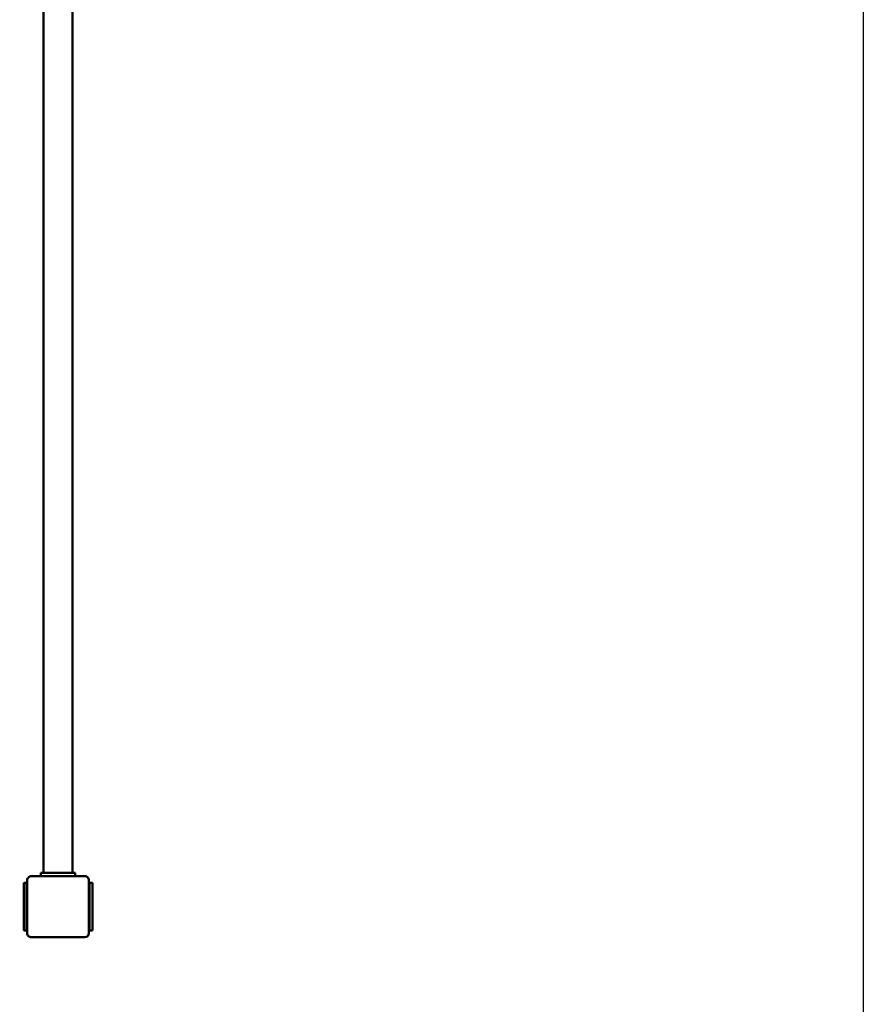
# Model space of a CAD drawing. Units: centimetres. Extents: x -6647 to 6484, y -6975 to 8936.
# Drawn here: x 2142 to 3386, y -3135 to -1683 of the extents above; entities that cross this region are included whole.
import ezdxf

# ---------------------------------------------------------------- set-up
doc = ezdxf.new("R2010")
doc.units = ezdxf.units.CM
doc.header["$MEASUREMENT"] = 0
doc.layers.add('Dimension', color=7, linetype='Continuous')
doc.layers.add('Layer 1', color=7, linetype='Continuous')
doc.dimstyles.new('Standard$0', dxfattribs={"dimtxt": 0.18, "dimasz": 0.18, "dimexe": 0.18, "dimexo": 0.0625, "dimgap": 0.09, "dimtad": 0, "dimtih": 1, "dimtoh": 1, "dimdec": 4, "dimzin": 0, "dimdsep": 46, "dimtxsty": 'Standard', "dimcen": 0.09, "dimadec": 0, "dimazin": 0, "dimtfac": 1, "dimtdec": 4, "dimtofl": 0, "dimtmove": 0, "dimatfit": 3, "dimfxl": 1, "dimtolj": 1, "dimtzin": 0, "dimarcsym": 0})

# ---------------------------------------------------------------- blocks, each defined once
blk = doc.blocks.new('*D6')
at = {"layer": 'Defpoints', "color": 0}
for p in [(3385.9, 1922), (-3560.8, 1281.1), (3385.9, -5962.9)]:
    blk.add_point(p, dxfattribs=at)
at = {"layer": 'Dimension', "color": 0, "linetype": 'ByBlock', "lineweight": -2}
for p, q in [((3385.9, 1921.9), (3385.9, -5963)), ((-3560.8, 1281.1), (-3560.8, -5963)), ((-3460.8, -5962.9), (-637.5, -5962.9)), ((3285.9, -5962.9), (462.7, -5962.9))]:
    blk.add_line(p, q, dxfattribs=at)
at = {"layer": 'Dimension', "color": 0}
for points in [[(-3460.8, -5946.2), (-3460.8, -5979.5), (-3560.8, -5962.9)], [(3285.9, -5979.5), (3285.9, -5946.2), (3385.9, -5962.9)]]:
    blk.add_solid(points, dxfattribs=at)
at = {"layer": 'Dimension', "color": 0, "insert": (-87.4, -5962.9), "char_height": 300, "attachment_point": 5}
blk.add_mtext('\\A1;6947', dxfattribs=at)
blk = doc.blocks.new('*D7')
at = {"layer": 'Defpoints', "color": 0}
for p in [(-5023.9, 1144), (4886.1, 1144.9), (4886.1, -6777.9)]:
    blk.add_point(p, dxfattribs=at)
at = {"layer": 'Dimension', "color": 0, "linetype": 'ByBlock', "lineweight": -2}
for p, q in [((-5023.9, 1143.9), (-5023.9, -6778.1)), ((4886.1, 1144.8), (4886.1, -6778.1)), ((-4923.9, -6777.9), (-544, -6777.9)), ((4786.1, -6777.9), (406.2, -6777.9))]:
    blk.add_line(p, q, dxfattribs=at)
at = {"layer": 'Dimension', "color": 0}
for points in [[(-4923.9, -6761.2), (-4923.9, -6794.6), (-5023.9, -6777.9)], [(4786.1, -6794.6), (4786.1, -6761.2), (4886.1, -6777.9)]]:
    blk.add_solid(points, dxfattribs=at)
at = {"layer": 'Dimension', "color": 0, "insert": (-68.9, -6777.9), "char_height": 300, "attachment_point": 5}
blk.add_mtext('\\A1;9910', dxfattribs=at)
blk = doc.blocks.new('*D9')
at = {"layer": 'Defpoints', "color": 0}
for p in [(-762.9, 7821), (2244, -5189), (5916.1, -5189)]:
    blk.add_point(p, dxfattribs=at)
at = {"layer": 'Dimension', "color": 0, "linetype": 'ByBlock', "lineweight": -2}
for p, q in [((-762.8, 7821), (5916.3, 7821)), ((5916.1, 7721), (5916.1, 1466)), ((5916.1, -5089), (5916.1, 1165.9)), ((2244, -5189), (5916.3, -5189))]:
    blk.add_line(p, q, dxfattribs=at)
at = {"layer": 'Dimension', "color": 0}
for points in [[(5932.8, 7721), (5899.5, 7721), (5916.1, 7821)], [(5899.5, -5089), (5932.8, -5089), (5916.1, -5189)]]:
    blk.add_solid(points, dxfattribs=at)
at = {"layer": 'Dimension', "color": 0, "insert": (5916.1, 1316), "char_height": 300, "attachment_point": 5}
blk.add_mtext('\\A1;13010', dxfattribs=at)

msp = doc.modelspace()

# ---------------------------------------------------------------- linework, layer by layer
at = {"layer": 'Layer 1', "lineweight": 50}
for points in [[(2177.2917, -2941.013), (2177.2917, -2941.013), (2177.2917, -1639.1131), (2177.2917, -1639.1131)], [(2220.1576, -2941.013), (2220.1576, -2941.013), (2220.1576, -1639.1131), (2220.1576, -1639.1131)], [(2159.2962, -2946.0203), (2159.2962, -2946.0203), (2238.1532, -2946.0203), (2238.1532, -2946.0203)], [(2173.45, -2941.013), (2173.45, -2941.013), (2173.45, -2946.0203), (2173.45, -2946.0203)], [(2183.5598, -2941.013), (2183.5598, -2941.013), (2173.45, -2941.013), (2173.45, -2941.013)], [(2183.5598, -2941.013), (2183.5598, -2941.013), (2213.8894, -2941.013), (2213.8894, -2941.013)], [(2223.9994, -2941.013), (2223.9994, -2941.013), (2213.8894, -2941.013), (2213.8894, -2941.013)], [(2223.9994, -2941.013), (2223.9994, -2941.013), (2223.9994, -2946.0203), (2223.9994, -2946.0203)], [(2148.1753, -2956.0349), (2148.1753, -2956.0349), (2152.2192, -2956.0349), (2152.2192, -2956.0349)], [(2148.1753, -2956.0349), (2148.1753, -2956.0349), (2148.1753, -2966.6335), (2148.1753, -2966.6335)], [(2152.2192, -2966.6335), (2152.2192, -2966.6335), (2152.2192, -2956.0349), (2152.2192, -2956.0349)], [(2153.2302, -2956.0349), (2153.2302, -2956.0349), (2152.2192, -2956.0349), (2152.2192, -2956.0349)], [(2153.2302, -3030.1431), (2153.2302, -3030.1431), (2153.2302, -2952.029), (2153.2302, -2952.029)], [(2244.2191, -2952.029), (2244.2191, -2952.029), (2244.2191, -3030.1431), (2244.2191, -3030.1431)], [(2245.23, -2956.0349), (2245.23, -2956.0349), (2244.2191, -2956.0349), (2244.2191, -2956.0349)], [(2245.23, -2956.0349), (2245.23, -2956.0349), (2245.23, -2966.6335), (2245.23, -2966.6335)], [(2245.23, -2956.0349), (2245.23, -2956.0349), (2249.274, -2956.0349), (2249.274, -2956.0349)], [(2249.274, -2966.6335), (2249.274, -2966.6335), (2249.274, -2956.0349), (2249.274, -2956.0349)], [(2148.1753, -2981.2819), (2148.1753, -2981.2819), (2148.1753, -2966.6335), (2148.1753, -2966.6335)], [(2152.2192, -2966.6335), (2152.2192, -2966.6335), (2152.2192, -2981.2819), (2152.2192, -2981.2819)], [(2245.23, -2981.2819), (2245.23, -2981.2819), (2245.23, -2966.6335), (2245.23, -2966.6335)], [(2249.274, -2966.6335), (2249.274, -2966.6335), (2249.274, -2981.2819), (2249.274, -2981.2819)], [(2148.1753, -2981.2819), (2148.1753, -2981.2819), (2148.1753, -3000.8903), (2148.1753, -3000.8903)], [(2152.2192, -2981.2819), (2152.2192, -2981.2819), (2152.2192, -3000.8903), (2152.2192, -3000.8903)], [(2245.23, -3000.8903), (2245.23, -3000.8903), (2245.23, -2981.2819), (2245.23, -2981.2819)], [(2249.274, -2981.2819), (2249.274, -2981.2819), (2249.274, -3000.8903), (2249.274, -3000.8903)], [(2148.1753, -3015.5386), (2148.1753, -3015.5386), (2148.1753, -3000.8903), (2148.1753, -3000.8903)], [(2152.2192, -3000.8903), (2152.2192, -3000.8903), (2152.2192, -3015.5386), (2152.2192, -3015.5386)], [(2245.23, -3015.5386), (2245.23, -3015.5386), (2245.23, -3000.8903), (2245.23, -3000.8903)], [(2249.274, -3000.8903), (2249.274, -3000.8903), (2249.274, -3015.5386), (2249.274, -3015.5386)], [(2148.1753, -3015.5386), (2148.1753, -3015.5386), (2148.1753, -3026.1372), (2148.1753, -3026.1372)], [(2152.2192, -3026.1372), (2152.2192, -3026.1372), (2152.2192, -3015.5386), (2152.2192, -3015.5386)], [(2245.23, -3015.5386), (2245.23, -3015.5386), (2245.23, -3026.1372), (2245.23, -3026.1372)], [(2249.274, -3026.1372), (2249.274, -3026.1372), (2249.274, -3015.5386), (2249.274, -3015.5386)], [(2148.1753, -3026.1372), (2148.1753, -3026.1372), (2152.2192, -3026.1372), (2152.2192, -3026.1372)], [(2152.2192, -3026.1372), (2152.2192, -3026.1372), (2153.2302, -3026.1372), (2153.2302, -3026.1372)], [(2238.1532, -3036.1518), (2241.5032, -3036.1518), (2244.219, -3033.4616), (2244.2191, -3030.1431)], [(2244.2191, -3026.1372), (2244.2191, -3026.1372), (2245.23, -3026.1372), (2245.23, -3026.1372)], [(2245.23, -3026.1372), (2245.23, -3026.1372), (2249.274, -3026.1372), (2249.274, -3026.1372)], [(2238.1532, -3036.1518), (2238.1532, -3036.1518), (2159.2962, -3036.1518), (2159.2962, -3036.1518)]]:
    msp.add_open_spline(points, degree=3, dxfattribs=at)
for points in [[(2159.2962, -2946.0203), (2157.6874, -2946.0203), (2156.1444, -2946.6534), (2155.0068, -2947.7802), (2155.0068, -2947.7802), (2153.8692, -2948.9071), (2153.2302, -2950.4354), (2153.2302, -2952.029)], [(2244.2191, -2952.029), (2244.2191, -2950.4354), (2243.5799, -2948.9071), (2242.4424, -2947.7802), (2242.4424, -2947.7802), (2241.3047, -2946.6534), (2239.762, -2946.0203), (2238.1532, -2946.0203)], [(2153.2302, -3030.1431), (2153.2302, -3031.7367), (2153.8692, -3033.265), (2155.0068, -3034.392), (2155.0068, -3034.392), (2156.1444, -3035.5188), (2157.6874, -3036.1518), (2159.2962, -3036.1518)]]:
    msp.add_open_spline(points, degree=3, knots=[0, 0, 0, 0, 0.333333333, 0.333333333, 0.333333333, 0.333333333, 1, 1, 1, 1], dxfattribs=at)

# ---------------------------------------------------------------- dimensions: what is measured, and where the dimension line sits
at = {"layer": 'Dimension'}
for base, p1, p2, angle, picture, middle in [((5916.1354, -5189.047), (-762.8608, 7820.9528), (2243.9654, -5189.047), 90, '*D9', (5916.1354, 1315.9529)), ((3385.9337, -5962.867), (-3560.8119, 1281.1483), (3385.9337, 1921.9804), 0, '*D6', (-87.4391, -5962.867)), ((4886.1373, -6777.9011), (-5023.8624, 1144.006), (4886.1373, 1144.9051), 0, '*D7', (-68.8626, -6777.9011))]:
    dim = msp.add_linear_dim(base=base, p1=p1, p2=p2, angle=angle, dimstyle='Standard$0', override={"dimtxt": 300, "dimasz": 100, "dimdec": 0, "dimarcsym": 1}, dxfattribs=at)
    dim.commit()
    dim.dimension.update_dxf_attribs({"geometry": picture, "text_midpoint": middle})

doc.saveas('drawing.dxf')
